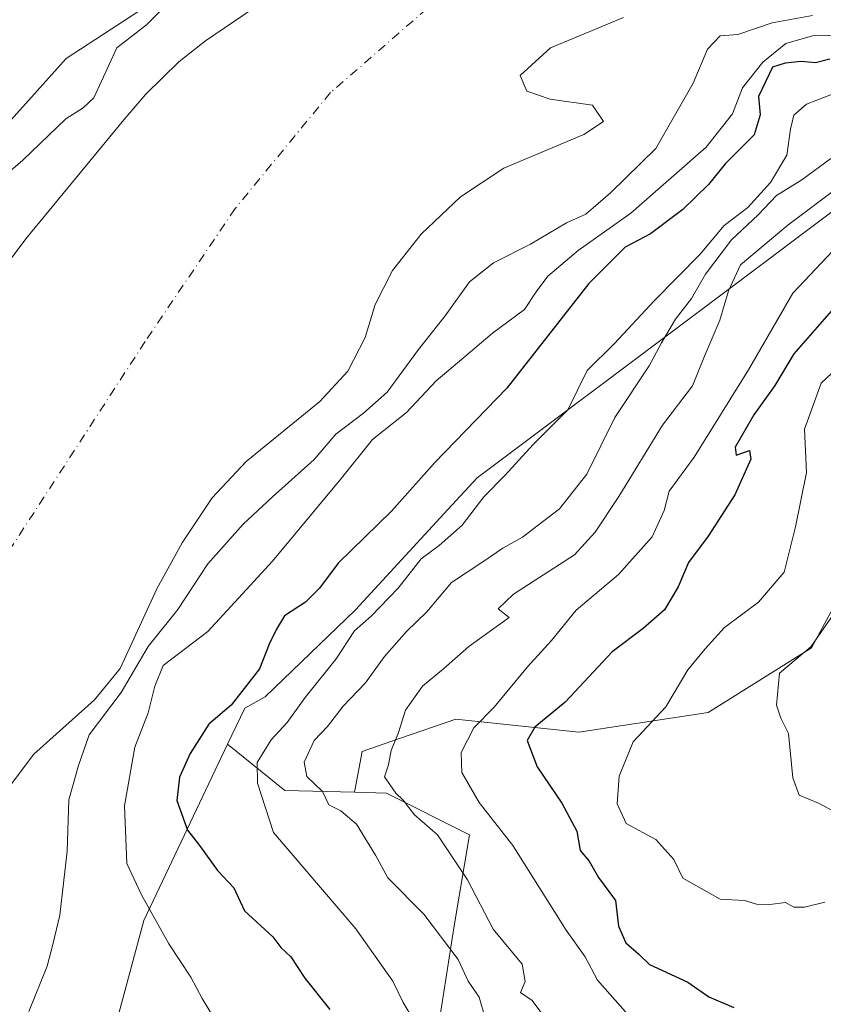
# Model space of a CAD drawing. Units: metres. Extents: x 593772 to 597219, y 4731382 to 4733742.
# Drawn here: x 595128 to 595246, y 4733126 to 4733271 of the extents above; entities that cross this region are included whole.
import ezdxf

# ---------------------------------------------------------------- set-up
doc = ezdxf.new("R2010")
doc.units = ezdxf.units.M
doc.header["$MEASUREMENT"] = 0
doc.linetypes.add('DGN Style 4', pattern=[2.6384748266838614, 1.318413404963828, -0.6592067024819142, 0.001648016756204785, -0.6592067024819142])
for name, color, linetype, lineweight in [('Arbolado forestal CxS', 92, 'Continuous', 0), ('Corriente natural Cxs', 4, 'Continuous', 13), ('Corriente natural eje', 4, 'DGN Style 4', 0), ('Cultivos herbáceos CxS', 92, 'Continuous', 0), ('Curva de nivel maestra', 30, 'Continuous', 30), ('Curva de nivel normal', 30, 'Continuous', 0), ('Matorral CxS', 135, 'Continuous', 0), ('Suelo desnudo CxS', 253, 'Continuous', 0)]:
    doc.layers.add(name, color=color, linetype=linetype, lineweight=lineweight)

# ---------------------------------------------------------------- blocks, each defined once
blk = doc.blocks.new('*U5')
at = {"layer": 'Arbolado forestal CxS', "color": 92, "linetype": 'Continuous', "lineweight": 0}
blk.add_polyline3d([(595378.2773000002, 4733263.241900001, 404.4293000000035), (595366.4134999998, 4733262.186899999, 399.9554999999964), (595337.2783000004, 4733254.124100001, 398.3187999999937), (595307.2873000001, 4733245.576500001, 413.0978999999934), (595286.0028999997, 4733231.7039, 419.4391000000033), (595266.8157000003, 4733210.263699999, 414.5531000000047), (595249.5657000003, 4733187.6031, 408.2482000000018), (595244.4946999997, 4733178.247099999, 408.0515000000014), (595229.2154999999, 4733168.6975, 406.1064999999944), (595210.1164999995, 4733165.833100001, 400.7482000000018), (595191.9729000004, 4733167.7435, 392.1334999999963), (595183.6073000003, 4733164.858899999, 389.1089000000065), (595178.1261, 4733162.968900001, 387.1312000000034), (595176.9952999996, 4733156.9397, 386.4545000000071), (595166.6869000001, 4733157.204100001, 382.3843999999954), (595158.2251000004, 4733164.015500001, 375.9017000000022), (595160.7659999998, 4733169.352499999, 375.2681000000011), (595163.8071, 4733171.009600001, 376.0984999999928), (595177.1404999997, 4733183.8716, 376.8683000000019), (595190.7861000003, 4733198.689099999, 377.0378000000055), (595195.1039000005, 4733203.376599999, 376.4422999999952), (595227.5790999997, 4733227.6919, 384.2497000000003), (595253.8063000003, 4733247.404300001, 388.7534000000014), (595293.2587000001, 4733272.5307, 368.9538999999932)], dxfattribs=at)
blk = doc.blocks.new('*U16')
at = {"layer": 'Arbolado forestal CxS', "color": 92, "linetype": 'Continuous', "lineweight": 0}
for points in [[(595293.2587000001, 4733272.5307, 368.9538999999932), (595253.8063000003, 4733247.404300001, 388.7534000000014), (595227.5790999997, 4733227.6919, 384.2497000000003), (595195.1039000005, 4733203.376599999, 376.4422999999952), (595190.7861000003, 4733198.689099999, 377.0378000000055), (595177.1404999997, 4733183.8716, 376.8683000000019), (595163.8071, 4733171.009600001, 376.0984999999928), (595160.7659999998, 4733169.352499999, 375.2681000000011), (595158.2251000004, 4733164.015500001, 375.9017000000022), (595145.8365000002, 4733137.993799999, 369.8910000000033), (595140.0856999997, 4733116.5679, 367.727899999998), (595154.3321000002, 4733103.280900001, 368.0852000000014), (595164.5462999997, 4733076.230599999, 368.3656000000047), (595168.0077000001, 4733042.266799999, 367.4728000000032), (595183.2253999999, 4733029.006800001, 367.7179000000033), (595192.7451999999, 4733017.5755, 367.5056000000041), (595209.8783, 4732980.7422, 367.7719999999972), (595209.7556999996, 4732956.050100001, 366.9501000000019), (595220.2018999998, 4732909.9793, 367.364499999996), (595220.5790999997, 4732871.293600001, 368.3301000000066), (595221.9504000006, 4732839.532299999, 370.0304000000033), (595212.6766999997, 4732803.100600001, 374.9747999999963)], [(595125.7101999996, 4733157.380100001, 360.4553000000014), (595129.5900999998, 4733162.5801, 360.0623999999953), (595138.5500999996, 4733170.5801, 360.8076000000001), (595142.3501000004, 4733175.220100001, 361.0237999999954), (595147.7901, 4733186.9801, 360.4474999999948), (595151.5100999996, 4733193.780099999, 360.3833000000013), (595155.9501, 4733200.420100001, 360.3870000000024), (595160.9901999999, 4733205.780099999, 359.988400000002), (595171.8701, 4733214.6601, 360.3864999999932), (595175.9901000002, 4733219.140100001, 360.6095999999961), (595178.5500999996, 4733224.100099999, 360.4682999999932), (595180.0301000001, 4733228.9801, 360.1334000000061), (595182.5900999998, 4733234.020099999, 359.4435999999987), (595186.8300999999, 4733239.380100001, 359.7716999999975), (595192.6300999997, 4733244.890100001, 359.3804999999993), (595199.0301000001, 4733249.130100001, 359.6854000000022), (595210.8701, 4733254.090100001, 360.5981000000029), (595213.7500999998, 4733256.0101, 360.684500000003), (595212.1501000002, 4733258.4101, 360.4247999999934), (595205.9101, 4733259.290100001, 360.194399999993), (595202.4700999996, 4733260.4901, 359.9278000000049), (595201.4702000003, 4733262.8101, 359.7844999999944), (595205.9501, 4733266.890100001, 359.8029999999999), (595216.7100999998, 4733271.370100001, 359.7287000000069)]]:
    blk.add_polyline3d(points, dxfattribs=at)
blk = doc.blocks.new('*U17')
at = {"layer": 'Suelo desnudo CxS', "color": 253, "linetype": 'Continuous', "lineweight": 0}
for points in [[(595122.4101999998, 4733230.6801, 361.2122999999993), (595128.4301000005, 4733238.6601, 361.4032000000007), (595142.9001000002, 4733256.2601, 362.2122999999993), (595146.1501000002, 4733260.050100001, 362.1665000000066), (595151.0401, 4733264.8201, 362.2716999999975), (595154.9600999998, 4733267.950099999, 362.5369999999967), (595163.2401000002, 4733273.530099999, 361.653999999995)], [(595216.7100999998, 4733271.370100001, 359.7287000000069), (595205.9501, 4733266.890100001, 359.8029999999999), (595201.4702000003, 4733262.8101, 359.7844999999944), (595202.4700999996, 4733260.4901, 359.9278000000049), (595205.9101, 4733259.290100001, 360.194399999993), (595212.1501000002, 4733258.4101, 360.4247999999934), (595213.7500999998, 4733256.0101, 360.684500000003), (595210.8701, 4733254.090100001, 360.5981000000029), (595199.0301000001, 4733249.130100001, 359.6854000000022), (595192.6300999997, 4733244.890100001, 359.3804999999993), (595186.8300999999, 4733239.380100001, 359.7716999999975), (595182.5900999998, 4733234.020099999, 359.4435999999987), (595180.0301000001, 4733228.9801, 360.1334000000061), (595178.5500999996, 4733224.100099999, 360.4682999999932), (595175.9901000002, 4733219.140100001, 360.6095999999961), (595171.8701, 4733214.6601, 360.3864999999932), (595160.9901999999, 4733205.780099999, 359.988400000002), (595155.9501, 4733200.420100001, 360.3870000000024), (595151.5100999996, 4733193.780099999, 360.3833000000013), (595147.7901, 4733186.9801, 360.4474999999948), (595142.3501000004, 4733175.220100001, 361.0237999999954), (595138.5500999996, 4733170.5801, 360.8076000000001), (595129.5900999998, 4733162.5801, 360.0623999999953), (595125.7101999996, 4733157.380100001, 360.4553000000014)]]:
    blk.add_polyline3d(points, dxfattribs=at)
blk = doc.blocks.new('*U18')
at = {"layer": 'Corriente natural Cxs', "color": 4, "linetype": 'Continuous', "lineweight": 13}
for points in [[(595216.7100999998, 4733271.370100001, 359.7287000000069), (595205.9501, 4733266.890100001, 359.8029999999999), (595201.4702000003, 4733262.8101, 359.7844999999944), (595202.4700999996, 4733260.4901, 359.9278000000049), (595205.9101, 4733259.290100001, 360.194399999993), (595212.1501000002, 4733258.4101, 360.4247999999934), (595213.7500999998, 4733256.0101, 360.684500000003), (595210.8701, 4733254.090100001, 360.5981000000029), (595199.0301000001, 4733249.130100001, 359.6854000000022), (595192.6300999997, 4733244.890100001, 359.3804999999993), (595186.8300999999, 4733239.380100001, 359.7716999999975), (595182.5900999998, 4733234.020099999, 359.4435999999987), (595180.0301000001, 4733228.9801, 360.1334000000061), (595178.5500999996, 4733224.100099999, 360.4682999999932), (595175.9901000002, 4733219.140100001, 360.6095999999961), (595171.8701, 4733214.6601, 360.3864999999932), (595160.9901999999, 4733205.780099999, 359.988400000002), (595155.9501, 4733200.420100001, 360.3870000000024), (595151.5100999996, 4733193.780099999, 360.3833000000013), (595147.7901, 4733186.9801, 360.4474999999948), (595142.3501000004, 4733175.220100001, 361.0237999999954), (595138.5500999996, 4733170.5801, 360.8076000000001), (595129.5900999998, 4733162.5801, 360.0623999999953), (595125.7101999996, 4733157.380100001, 360.4553000000014)], [(595122.4101999998, 4733230.6801, 361.2122999999993), (595128.4301000005, 4733238.6601, 361.4032000000007), (595142.9001000002, 4733256.2601, 362.2122999999993), (595146.1501000002, 4733260.050100001, 362.1665000000066), (595151.0401, 4733264.8201, 362.2716999999975), (595154.9600999998, 4733267.950099999, 362.5369999999967), (595163.2401000002, 4733273.530099999, 361.653999999995)]]:
    blk.add_polyline3d(points, dxfattribs=at)

msp = doc.modelspace()

# ---------------------------------------------------------------- linework, layer by layer
at = {"layer": 'Arbolado forestal CxS', "color": 92, "linetype": 'Continuous', "lineweight": 0, "extrusion": (-0.326487430971465, 0.4065348605974384, 0.8533084814629902), "elevation": 1730205.253400475, "flags": 128}
msp.add_lwpolyline([(-3427788.997072645, -2830849.240861029), (-3427791.329572194, -2830836.807757059), (-3427799.201360243, -2830829.001753932)], dxfattribs=at)
at = {"layer": 'Arbolado forestal CxS', "color": 92, "linetype": 'Continuous', "lineweight": 0}
for points in [[(595537.9628999997, 4733581.689099999, 372.5286999999953), (595538.2633999997, 4733550.507099999, 373.8334000000032), (595529.7999, 4733507.1108, 374.4088999999949), (595505.6470999997, 4733455.061699999, 370.5485999999946), (595468.0491000004, 4733406.485300001, 368.4863000000041), (595434.7594, 4733363.732799999, 367.0377000000008), (595396.6578000003, 4733335.4663, 364.523199999996), (595359.4122000001, 4733298.329, 366.5651000000071), (595321.5843000002, 4733284.676100001, 365.1867000000057), (595293.2587000001, 4733272.5307, 368.9538999999932), (595253.8063000003, 4733247.404300001, 388.7534000000014), (595227.5790999997, 4733227.6919, 384.2497000000003), (595195.1039000005, 4733203.376599999, 376.4422999999952), (595190.7861000003, 4733198.689099999, 377.0378000000055), (595177.1404999997, 4733183.8716, 376.8683000000019), (595163.8071, 4733171.009600001, 376.0984999999928), (595160.7659999998, 4733169.352499999, 375.2681000000011), (595158.2251000004, 4733164.015500001, 375.9017000000022)], [(595537.9628999997, 4733581.689099999, 372.5286999999953), (595538.2633999997, 4733550.507099999, 373.8334000000032), (595529.7999, 4733507.1108, 374.4088999999949), (595505.6470999997, 4733455.061699999, 370.5485999999946), (595468.0491000004, 4733406.485300001, 368.4863000000041), (595434.7594, 4733363.732799999, 367.0377000000008), (595396.6578000003, 4733335.4663, 364.523199999996), (595359.4122000001, 4733298.329, 366.5651000000071), (595321.5843000002, 4733284.676100001, 365.1867000000057), (595293.2587000001, 4733272.5307, 368.9538999999932), (595253.8063000003, 4733247.404300001, 388.7534000000014), (595227.5790999997, 4733227.6919, 384.2497000000003), (595195.1039000005, 4733203.376599999, 376.4422999999952), (595190.7861000003, 4733198.689099999, 377.0378000000055), (595177.1404999997, 4733183.8716, 376.8683000000019), (595163.8071, 4733171.009600001, 376.0984999999928), (595160.7659999998, 4733169.352499999, 375.2681000000011), (595158.2251000004, 4733164.015500001, 375.9017000000022)], [(595216.7100999998, 4733271.370100001, 359.7287000000069), (595205.9501, 4733266.890100001, 359.8029999999999), (595201.4702000003, 4733262.8101, 359.7844999999944), (595202.4700999996, 4733260.4901, 359.9278000000049), (595205.9101, 4733259.290100001, 360.194399999993), (595212.1501000002, 4733258.4101, 360.4247999999934), (595213.7500999998, 4733256.0101, 360.684500000003), (595210.8701, 4733254.090100001, 360.5981000000029), (595199.0301000001, 4733249.130100001, 359.6854000000022), (595192.6300999997, 4733244.890100001, 359.3804999999993), (595186.8300999999, 4733239.380100001, 359.7716999999975), (595182.5900999998, 4733234.020099999, 359.4435999999987), (595180.0301000001, 4733228.9801, 360.1334000000061), (595178.5500999996, 4733224.100099999, 360.4682999999932), (595175.9901000002, 4733219.140100001, 360.6095999999961), (595171.8701, 4733214.6601, 360.3864999999932), (595160.9901999999, 4733205.780099999, 359.988400000002), (595155.9501, 4733200.420100001, 360.3870000000024), (595151.5100999996, 4733193.780099999, 360.3833000000013), (595147.7901, 4733186.9801, 360.4474999999948), (595142.3501000004, 4733175.220100001, 361.0237999999954), (595138.5500999996, 4733170.5801, 360.8076000000001), (595129.5900999998, 4733162.5801, 360.0623999999953), (595125.7101999996, 4733157.380100001, 360.4553000000014)], [(595422.9175000006, 4733240.433300001, 449.1811000000016), (595413.5236999998, 4733252.882099999, 427.3898999999947), (595406.0853000004, 4733259.085300001, 419.0659000000014), (595401.7877000002, 4733261.122099999, 415.8803000000044), (595394.3075000001, 4733264.667300001, 410.1456000000035), (595378.2773000002, 4733263.241900001, 404.4293000000035), (595366.4134999998, 4733262.186899999, 399.9554999999964), (595337.2783000004, 4733254.124100001, 398.3187999999937), (595307.2873000001, 4733245.576500001, 413.0978999999934), (595286.0028999997, 4733231.7039, 419.4391000000033), (595266.8157000003, 4733210.263699999, 414.5531000000047), (595249.5657000003, 4733187.6031, 408.2482000000018), (595244.4946999997, 4733178.247099999, 408.0515000000014), (595229.2154999999, 4733168.6975, 406.1064999999944), (595210.1164999995, 4733165.833100001, 400.7482000000018), (595191.9729000004, 4733167.7435, 392.1334999999963), (595183.6073000003, 4733164.858899999, 389.1089000000065), (595178.1261, 4733162.968900001, 387.1312000000034), (595176.9952999996, 4733156.9397, 386.4545000000071)], [(595158.2251000004, 4733164.015500001, 375.9017000000022), (595145.8365000002, 4733137.993799999, 369.8910000000033), (595140.0856999997, 4733116.5679, 367.727899999998), (595154.3321000002, 4733103.280900001, 368.0852000000014), (595164.5462999997, 4733076.230599999, 368.3656000000047), (595168.0077000001, 4733042.266799999, 367.4728000000032), (595183.2253999999, 4733029.006800001, 367.7179000000033), (595192.7451999999, 4733017.5755, 367.5056000000041), (595209.8783, 4732980.7422, 367.7719999999972), (595209.7556999996, 4732956.050100001, 366.9501000000019), (595220.2018999998, 4732909.9793, 367.364499999996), (595220.5790999997, 4732871.293600001, 368.3301000000066)]]:
    msp.add_polyline3d(points, dxfattribs=at)
at = {"layer": 'Corriente natural Cxs', "color": 4, "linetype": 'Continuous', "lineweight": 13}
for points in [[(595122.4101999998, 4733230.6801, 361.2122999999993), (595128.4301000005, 4733238.6601, 361.4032000000007), (595142.9001000002, 4733256.2601, 362.2122999999993), (595146.1501000002, 4733260.050100001, 362.1665000000066), (595151.0401, 4733264.8201, 362.2716999999975), (595154.9600999998, 4733267.950099999, 362.5369999999967), (595163.2401000002, 4733273.530099999, 361.653999999995)], [(595216.7100999998, 4733271.370100001, 359.7287000000069), (595205.9501, 4733266.890100001, 359.8029999999999), (595201.4702000003, 4733262.8101, 359.7844999999944), (595202.4700999996, 4733260.4901, 359.9278000000049), (595205.9101, 4733259.290100001, 360.194399999993), (595212.1501000002, 4733258.4101, 360.4247999999934), (595213.7500999998, 4733256.0101, 360.684500000003), (595210.8701, 4733254.090100001, 360.5981000000029), (595199.0301000001, 4733249.130100001, 359.6854000000022), (595192.6300999997, 4733244.890100001, 359.3804999999993), (595186.8300999999, 4733239.380100001, 359.7716999999975), (595182.5900999998, 4733234.020099999, 359.4435999999987), (595180.0301000001, 4733228.9801, 360.1334000000061), (595178.5500999996, 4733224.100099999, 360.4682999999932), (595175.9901000002, 4733219.140100001, 360.6095999999961), (595171.8701, 4733214.6601, 360.3864999999932), (595160.9901999999, 4733205.780099999, 359.988400000002), (595155.9501, 4733200.420100001, 360.3870000000024), (595151.5100999996, 4733193.780099999, 360.3833000000013), (595147.7901, 4733186.9801, 360.4474999999948), (595142.3501000004, 4733175.220100001, 361.0237999999954), (595138.5500999996, 4733170.5801, 360.8076000000001), (595129.5900999998, 4733162.5801, 360.0623999999953), (595125.7101999996, 4733157.380100001, 360.4553000000014)]]:
    msp.add_polyline3d(points, dxfattribs=at)
at = {"layer": 'Corriente natural eje', "color": 4, "linetype": 'DGN Style 4', "lineweight": 0}
msp.add_polyline3d([(595374.0500999996, 4733408.9301, 360.1411999999983), (595348.7801000001, 4733390.920100001, 359.7393000000012), (595332.8701, 4733373.600099999, 359.7060999999958), (595317.3101000005, 4733357.940099999, 360.027700000006), (595292.6501000002, 4733335.710100001, 359.7323000000033), (595273.3400999998, 4733312.460100001, 360.1778999999952), (595259.3501000004, 4733301.420100001, 360.4164000000019), (595231.8101000005, 4733287.970100001, 360.186400000006), (595202.1801000005, 4733279.0801, 358.959799999997), (595189.7600999996, 4733274.4901, 359.1202999999951), (595173.4301000005, 4733260.280099999, 359.7256000000052), (595159.3601000002, 4733243.170100001, 360.7854999999981), (595146.0500999996, 4733223.5001, 360.823000000004), (595115.1601, 4733176.020099999, 359.7597999999998), (595110.6401000004, 4733158.6801, 360.6266000000033), (595106.4901000002, 4733140.9901, 360.7428000000073), (595105.1801000005, 4733129.940099999, 360.7324999999983), (595103.7200999996, 4733104.5701, 360.7440000000061), (595105.9600999998, 4733077.4101, 359.7547999999952), (595113.3238000004, 4733052.341399999, 360.6606999999931)], dxfattribs=at)
at = {"layer": 'Cultivos herbáceos CxS', "color": 92, "linetype": 'Continuous', "lineweight": 0}
for points in [[(595066.4804999996, 4733131.548699999, 366.8503000000055), (595061.7446999997, 4733147.331900001, 367.0433000000049), (595081.2887000004, 4733193.533700001, 366.6545999999944), (595084.9781, 4733198.936699999, 366.6477000000014), (595095.4894000003, 4733214.3301, 366.3381999999983), (595098.5778999999, 4733221.560799999, 366.4717999999993), (595115.9210999999, 4733244.8047, 366.4685999999929), (595134.3902000004, 4733265.325099999, 366.5166000000027), (595157.9889000002, 4733280.715299999, 366.1254999999946), (595191.8482999997, 4733300.2093, 365.1751999999979), (595223.1177000003, 4733317.018999999, 365.7324999999983), (595257.1951000001, 4733334.3771, 365.8274999999995), (595300.8205000004, 4733369.7729, 365.6567000000068), (595332.4069999997, 4733398.200099999, 366.0031000000017), (595365.8885000005, 4733415.255999999, 363.702099999995), (595386.7975000005, 4733435.6435, 365.6438000000053)], [(595157.9889000002, 4733280.715299999, 366.1254999999946), (595134.3902000004, 4733265.325099999, 366.5166000000027), (595115.9210999999, 4733244.8047, 366.4685999999929), (595098.5778999999, 4733221.560799999, 366.4717999999993), (595095.4894000003, 4733214.3301, 366.3381999999983), (595084.9781, 4733198.936699999, 366.6477000000014), (595081.2887000004, 4733193.533700001, 366.6545999999944), (595061.7446999997, 4733147.331900001, 367.0433000000049), (595066.4804999996, 4733131.548699999, 366.8503000000055), (595056.5906999996, 4733134.455499999, 367.0629000000045), (595042.5698999995, 4733147.0009, 368.8298000000068), (595041.3744999999, 4733147.8377, 368.9339000000036), (595041.6919, 4733152.9155, 368.9772999999986), (595044.4278999995, 4733166.8301, 368.7896999999939), (595049.5941000005, 4733184.576099999, 368.8562999999995), (595054.5261000004, 4733197.281300001, 368.8603000000003), (595062.9877000004, 4733216.839500001, 368.7988000000041), (595078.2540999996, 4733248.326300001, 368.9741999999969), (595087.8261000002, 4733263.8881, 368.850099999996), (595093.7719000002, 4733272.3189, 368.8377000000037)]]:
    msp.add_polyline3d(points, dxfattribs=at)
at = {"layer": 'Curva de nivel maestra', "color": 30, "linetype": 'Continuous', "lineweight": 30, "flags": 128}
for points, elevation in [([(595247.2400000002, 4733265.210100001), (595245.0800000001, 4733264.670100001), (595242.9800000006, 4733264.880100001), (595240.6100000005, 4733264.6501), (595238.7300000006, 4733264.0601), (595236.6799999997, 4733259.720100001), (595236.9100000003, 4733256.9801), (595236.0199999996, 4733254.0601), (595231.79, 4733249.800100001), (595229.2699999996, 4733246.720100001), (595225.5, 4733243.0001), (595220.7199999997, 4733239.440099999), (595216.9600000001, 4733237.440099999), (595211.5899999999, 4733232.100099999), (595199.5099999999, 4733216.640100001), (595188.8700000001, 4733205.6601), (595182.4600000001, 4733198.440099999), (595174.5700000003, 4733190.7501), (595171.7999999998, 4733187.100099999), (595169.7400000002, 4733185.0001), (595166.6299999999, 4733183.0001), (595165.4400000004, 4733181.0001), (595164.3799999999, 4733178.790100001), (595162.9500000002, 4733175.170100001), (595158.7599999999, 4733169.790100001), (595155.4699999997, 4733167.0001), (595152.7100000001, 4733162.6501), (595151.1100000005, 4733159.1601), (595150.7300000006, 4733155.7301), (595152.3099999996, 4733151.3101), (595154.0899999999, 4733149.090100001), (595156.7300000006, 4733145.390100001), (595159.1500000004, 4733142.8101), (595160.7400000002, 4733139.4101), (595164.9199999999, 4733135.5801), (595166.0899999999, 4733133.9801), (595167.5800000001, 4733132.640100001), (595169.6299999999, 4733129.460100001), (595173.3399999999, 4733124.8301)], 375), ([(595247.4100000003, 4733228.0001), (595241.9000000004, 4733221.670100001), (595239.0700000003, 4733217.0001), (595236, 4733212.670100001), (595233.25, 4733207.9001), (595233.4000000004, 4733206.7301), (595235.3399999999, 4733207.4101), (595235.5199999996, 4733206.130100001), (595233.1600000003, 4733200.860099999), (595229.25, 4733194.770099999), (595226.3300000001, 4733190.890100001), (595224.8300000001, 4733187.2601), (595222.7999999998, 4733183.890100001), (595219.6500000004, 4733181.130100001), (595215.0300000003, 4733177.670100001), (595208.1299999999, 4733170.220100001), (595203.6100000005, 4733166.550100001), (595202.4900000002, 4733164.5601), (595203.9800000006, 4733160.670100001), (595207.6200000001, 4733155.3301), (595209.8399999999, 4733151.170100001), (595210.3499999996, 4733148.3301), (595211.6699999999, 4733146.7501), (595213.04, 4733144.350099999), (595215.5599999996, 4733140.920100001), (595216, 4733137.170100001), (595217.0899999999, 4733134.710100001), (595219, 4733133.0001), (595220.5899999999, 4733131.5001), (595226.2199999997, 4733128.880100001), (595229.3600000005, 4733126.700099999), (595233.0199999996, 4733125.120100001)], 400)]:
    msp.add_lwpolyline(points, dxfattribs=dict(at, elevation=elevation))
at = {"layer": 'Curva de nivel normal', "color": 30, "linetype": 'Continuous', "lineweight": 0, "flags": 128}
for points, elevation in [([(595117.6699999999, 4733241.470100001), (595128, 4733250.3201), (595134.3300000001, 4733256.4101), (595136.9000000004, 4733258.030099999), (595138.4500000002, 4733259.4901), (595141.8600000005, 4733266.9101), (595146.2599999999, 4733270.3101), (595148.7000000002, 4733272.7301)], 364.9999999999999), ([(595244.6299999999, 4733271.6601), (595238.7100000001, 4733270.590100001), (595233.6399999997, 4733268.860099999), (595231, 4733268.690099999), (595229.1399999997, 4733266.700099999), (595227.0099999999, 4733261.670100001), (595221.5199999996, 4733252.0001), (595214.79, 4733245.470100001), (595211.1600000003, 4733242.3101), (595208.3300000001, 4733241.030099999), (595203, 4733237.890100001), (595197.5199999996, 4733235.140100001), (595193.9699999997, 4733232.340100001), (595190.3799999999, 4733227.3301), (595186.4400000004, 4733222.3301), (595181.7999999998, 4733216.020099999), (595178.2999999998, 4733212.9101), (595174.2199999997, 4733209.850099999), (595171, 4733206.0801), (595164.7999999998, 4733200.540100001), (595160.5099999999, 4733196.540100001), (595155.2999999998, 4733190.6501), (595150.8700000001, 4733183.9101), (595146.4900000002, 4733178.4801), (595142.5, 4733171.6501), (595137.7699999996, 4733165.4101), (595136.2000000002, 4733160.880100001), (595134.7599999999, 4733155.8301), (595134.54, 4733148.210100001), (595133.4299999997, 4733138.7601), (595132.4199999999, 4733134.420100001), (595131.5800000001, 4733131.2501), (595128.8799999999, 4733124.540100001)], 365), ([(595254.3300000001, 4733268.850099999), (595244.6699999999, 4733268.6601), (595240.7199999997, 4733267.5101), (595237.3399999999, 4733264.800100001), (595234.2999999998, 4733261.0001), (595232.8499999996, 4733257.130100001), (595228.9299999997, 4733252.200099999), (595217.7999999998, 4733242.470100001), (595210.04, 4733236.960100001), (595205.5599999996, 4733233.170100001), (595203.7999999998, 4733230.870100001), (595202.1200000001, 4733228.2601), (595197.3600000005, 4733224.7401), (595193.1200000001, 4733221.1501), (595189.0300000003, 4733217.720100001), (595184.6600000003, 4733213.040100001), (595179.6500000004, 4733209.040100001), (595175.0499999998, 4733203.3101), (595164.8700000001, 4733191.0801), (595159.2999999998, 4733185.030099999), (595155.2999999998, 4733180.670100001), (595148.6900000004, 4733175.670100001), (595147.4800000006, 4733172.610099999), (595146.4800000006, 4733168.6801), (595144.5199999996, 4733163.5801), (595143.0099999999, 4733154.920100001), (595143.3300000001, 4733146.390100001), (595145.5, 4733141.800100001), (595149.54, 4733134.540100001), (595152.79, 4733129.620100001), (595154.4800000006, 4733126.4801), (595157.1699999999, 4733122.0101)], 370), ([(595185.6799999997, 4733123.340100001), (595184.1900000004, 4733125.860099999), (595182.6399999997, 4733129.050100001), (595177.1900000004, 4733136.780099999), (595165, 4733151.0001), (595162.6600000003, 4733158.280099999), (595162.5800000001, 4733161.3301), (595164.6699999999, 4733164.670100001), (595167.04, 4733167.2301), (595169.6699999999, 4733170.9101), (595174.25, 4733176.620100001), (595176.9800000006, 4733180.770099999), (595179.4400000004, 4733182.9301), (595183.4299999997, 4733187.0801), (595186.8099999996, 4733191.420100001), (595189.4699999997, 4733193.370100001), (595192.8899999997, 4733196.4001), (595196.0999999996, 4733200.5601), (595199.1900000004, 4733203.720100001), (595203.3700000001, 4733208.3201), (595208.4800000006, 4733213.4001), (595211.3700000001, 4733219.220100001), (595215.3300000001, 4733223.190099999), (595221.3300000001, 4733229.550100001), (595228.0599999996, 4733236.4001), (595231.5999999996, 4733240.6601), (595235.0800000001, 4733243.3301), (595238.4600000001, 4733247.0001), (595240.8700000001, 4733251.050100001), (595241.3899999997, 4733254.880100001), (595241.8899999997, 4733256.940099999), (595243.79, 4733258.5601), (595248.3300000001, 4733260.350099999)], 380), ([(595196.3200000003, 4733123.420100001), (595195.3799999999, 4733126.670100001), (595193.7800000003, 4733129.040100001), (595192.29, 4733132.220100001), (595187.25, 4733138.9101), (595181.9199999999, 4733144.3101), (595180.0700000003, 4733147.6501), (595177.2699999996, 4733152.220100001), (595174.9699999997, 4733154.1801), (595173.1799999997, 4733155.090100001), (595172.2599999999, 4733157.040100001), (595169.9600000001, 4733159.280099999), (595169.54, 4733161.4001), (595171, 4733164.5601), (595172.9900000002, 4733166.6601), (595175.2999999998, 4733169.640100001), (595178.5899999999, 4733173.100099999), (595181.4100000003, 4733177.0001), (595184.6799999997, 4733180.670100001), (595187.6500000004, 4733183.5601), (595191.3200000003, 4733187.920100001), (595195.9500000002, 4733190.950099999), (595198.9000000004, 4733193.0101), (595201.7999999998, 4733194.630100001), (595207.25, 4733198.8101), (595211.29, 4733203.9001), (595215.4600000001, 4733212.270099999), (595220.54, 4733219.9001), (595222.3399999999, 4733223.3301), (595224.4199999999, 4733226.8101), (595226.7800000003, 4733229.890100001), (595228.8300000001, 4733233.470100001), (595232.7000000002, 4733238.540100001), (595236.6200000001, 4733242.2301), (595239.3600000005, 4733245.0701), (595243.0899999999, 4733247.390100001), (595247.3600000005, 4733250.540100001)], 385), ([(595207.0099999999, 4733121.0801), (595203.2400000002, 4733126.1801), (595201.5199999996, 4733127.370100001), (595202.2000000002, 4733128.9901), (595201.7800000003, 4733131.5601), (595197.4800000006, 4733136.7301), (595193.6900000004, 4733144.020099999), (595189.2599999999, 4733150.6601), (595185.8600000005, 4733153.620100001), (595184.1799999997, 4733155.780099999), (595183.0800000001, 4733156.780099999), (595181.4000000004, 4733159.200099999), (595182, 4733161.0001), (595182.3799999999, 4733163.110099999), (595183.4600000001, 4733165.7601), (595184.5, 4733169.0801), (595187.0499999998, 4733172.5801), (595190.1399999997, 4733175.1801), (595193.8700000001, 4733178.470100001), (595199.8499999996, 4733182.7601), (595198.2300000006, 4733184.030099999), (595200.4699999997, 4733186.170100001), (595209.5, 4733192.0001), (595212.54, 4733195.3301), (595216.0499999998, 4733200.620100001), (595222.4800000006, 4733211.1501), (595226.9199999999, 4733216.950099999), (595228.6799999997, 4733221.3301), (595230.9800000006, 4733226.670100001), (595232.2599999999, 4733231.0001), (595234.0300000003, 4733234.8301), (595241, 4733240.6801), (595248.75, 4733246.520099999)], 390), ([(595218.4800000006, 4733122.8101), (595212.8700000001, 4733129.1801), (595211.0599999996, 4733132.610099999), (595208.2599999999, 4733136.5701), (595200.4000000004, 4733149.0701), (595195.4000000004, 4733155.4001), (595192.8399999999, 4733159.840100001), (595192.75, 4733162.8201), (595194.6299999999, 4733166.460100001), (595197.5999999996, 4733169.4901), (595202.5199999996, 4733175.470100001), (595206.0899999999, 4733179.340100001), (595209.75, 4733183.8101), (595216, 4733189.120100001), (595220.9600000001, 4733194.640100001), (595222.7300000006, 4733198.550100001), (595223.5, 4733201.4101), (595227.1799999997, 4733206.420100001), (595235.2199999997, 4733219.3301), (595241.7699999996, 4733230.670100001), (595252.7100000001, 4733242.2501)], 395), ([(595249.8399999999, 4733221.0101), (595245.9400000004, 4733217.370100001), (595243.4699999997, 4733210.590100001), (595243.7800000003, 4733204.170100001), (595242.1500000004, 4733196.1501), (595240.4699999997, 4733189.460100001), (595236.6699999999, 4733184.9901), (595231.6699999999, 4733181.290100001), (595228.7999999998, 4733178.120100001), (595226.25, 4733175.020099999), (595223, 4733169.5701), (595218.1399999997, 4733164.370100001), (595216.0999999996, 4733159.3301), (595215.79, 4733155.210100001), (595217.0999999996, 4733152.340100001), (595221.5, 4733149.9301), (595224.1500000004, 4733146.9901), (595225.4800000006, 4733144.2401), (595231.0199999996, 4733141.120100001), (595234.6200000001, 4733140.950099999), (595236.4000000004, 4733140.4001), (595238.3300000001, 4733140.3301), (595240.6699999999, 4733140.6601), (595241.8799999999, 4733139.9801), (595243.4699999997, 4733139.940099999), (595246.4800000006, 4733140.700099999)], 405), ([(595250.6699999999, 4733152.610099999), (595245.5599999996, 4733155.3201), (595242.7000000002, 4733156.5101), (595241.7699999996, 4733159.0601), (595241.0999999996, 4733165.600099999), (595239.9900000002, 4733167.880100001), (595239.3200000003, 4733169.800100001), (595239.7599999999, 4733174.520099999), (595244.4299999997, 4733178.390100001), (595247.7300000006, 4733183.140100001)], 410)]:
    msp.add_lwpolyline(points, dxfattribs=dict(at, elevation=elevation))
at = {"layer": 'Matorral CxS', "color": 135, "linetype": 'Continuous', "lineweight": 0, "extrusion": (-0.326487430971465, 0.4065348605974384, 0.8533084814629902), "elevation": 1730205.253400475, "flags": 128}
msp.add_lwpolyline([(-3427788.997072645, -2830849.240861029), (-3427791.329572194, -2830836.807757059), (-3427799.201360243, -2830829.001753932)], dxfattribs=at)
at = {"layer": 'Matorral CxS', "color": 135, "linetype": 'Continuous', "lineweight": 0}
for points in [[(595066.4804999996, 4733131.548699999, 366.8503000000055), (595061.7446999997, 4733147.331900001, 367.0433000000049), (595081.2887000004, 4733193.533700001, 366.6545999999944), (595084.9781, 4733198.936699999, 366.6477000000014), (595095.4894000003, 4733214.3301, 366.3381999999983), (595098.5778999999, 4733221.560799999, 366.4717999999993), (595115.9210999999, 4733244.8047, 366.4685999999929), (595134.3902000004, 4733265.325099999, 366.5166000000027), (595157.9889000002, 4733280.715299999, 366.1254999999946), (595191.8482999997, 4733300.2093, 365.1751999999979), (595223.1177000003, 4733317.018999999, 365.7324999999983), (595257.1951000001, 4733334.3771, 365.8274999999995), (595300.8205000004, 4733369.7729, 365.6567000000068), (595332.4069999997, 4733398.200099999, 366.0031000000017), (595365.8885000005, 4733415.255999999, 363.702099999995), (595386.7975000005, 4733435.6435, 365.6438000000053)], [(595115.9210999999, 4733244.8047, 366.4685999999929), (595134.3902000004, 4733265.325099999, 366.5166000000027), (595157.9889000002, 4733280.715299999, 366.1254999999946)], [(595163.2401000002, 4733273.530099999, 361.653999999995), (595154.9600999998, 4733267.950099999, 362.5369999999967), (595151.0401, 4733264.8201, 362.2716999999975), (595146.1501000002, 4733260.050100001, 362.1665000000066), (595142.9001000002, 4733256.2601, 362.2122999999993), (595128.4301000005, 4733238.6601, 361.4032000000007), (595122.4101999998, 4733230.6801, 361.2122999999993)], [(595163.2401000002, 4733273.530099999, 361.653999999995), (595154.9600999998, 4733267.950099999, 362.5369999999967), (595151.0401, 4733264.8201, 362.2716999999975), (595146.1501000002, 4733260.050100001, 362.1665000000066), (595142.9001000002, 4733256.2601, 362.2122999999993), (595128.4301000005, 4733238.6601, 361.4032000000007), (595122.4101999998, 4733230.6801, 361.2122999999993)], [(595422.9175000006, 4733240.433300001, 449.1811000000016), (595413.5236999998, 4733252.882099999, 427.3898999999947), (595406.0853000004, 4733259.085300001, 419.0659000000014), (595401.7877000002, 4733261.122099999, 415.8803000000044), (595394.3075000001, 4733264.667300001, 410.1456000000035), (595378.2773000002, 4733263.241900001, 404.4293000000035), (595366.4134999998, 4733262.186899999, 399.9554999999964), (595337.2783000004, 4733254.124100001, 398.3187999999937), (595307.2873000001, 4733245.576500001, 413.0978999999934), (595286.0028999997, 4733231.7039, 419.4391000000033), (595266.8157000003, 4733210.263699999, 414.5531000000047), (595249.5657000003, 4733187.6031, 408.2482000000018), (595244.4946999997, 4733178.247099999, 408.0515000000014), (595229.2154999999, 4733168.6975, 406.1064999999944), (595210.1164999995, 4733165.833100001, 400.7482000000018), (595191.9729000004, 4733167.7435, 392.1334999999963), (595183.6073000003, 4733164.858899999, 389.1089000000065), (595178.1261, 4733162.968900001, 387.1312000000034), (595176.9952999996, 4733156.9397, 386.4545000000071)], [(595188.9952999996, 4733119.8935, 380.4361999999965), (595191.6886999998, 4733137.202500001, 387.0151999999944), (595193.9965000004, 4733150.664899999, 392.7976000000053), (595181.6880999999, 4733156.8191, 388.9450999999972), (595176.9952999996, 4733156.9397, 386.4545000000071), (595178.1261, 4733162.968900001, 387.1312000000034), (595183.6073000003, 4733164.858899999, 389.1089000000065), (595191.9729000004, 4733167.7435, 392.1334999999963), (595210.1164999995, 4733165.833100001, 400.7482000000018), (595229.2154999999, 4733168.6975, 406.1064999999944), (595244.4946999997, 4733178.247099999, 408.0515000000014), (595249.5657000003, 4733187.6031, 408.2482000000018), (595266.8157000003, 4733210.263699999, 414.5531000000047), (595286.0028999997, 4733231.7039, 419.4391000000033), (595307.2873000001, 4733245.576500001, 413.0978999999934), (595337.2783000004, 4733254.124100001, 398.3187999999937), (595366.4134999998, 4733262.186899999, 399.9554999999964), (595378.2773000002, 4733263.241900001, 404.4293000000035)], [(595140.0856999997, 4733116.5679, 367.727899999998), (595145.8365000002, 4733137.993799999, 369.8910000000033), (595158.2251000004, 4733164.015500001, 375.9017000000022), (595166.6869000001, 4733157.204100001, 382.3843999999954), (595176.9952999996, 4733156.9397, 386.4545000000071), (595181.6880999999, 4733156.8191, 388.9450999999972), (595193.9965000004, 4733150.664899999, 392.7976000000053), (595191.6886999998, 4733137.202500001, 387.0151999999944), (595188.9952999996, 4733119.8935, 380.4361999999965)], [(595158.2251000004, 4733164.015500001, 375.9017000000022), (595145.8365000002, 4733137.993799999, 369.8910000000033), (595140.0856999997, 4733116.5679, 367.727899999998), (595154.3321000002, 4733103.280900001, 368.0852000000014), (595164.5462999997, 4733076.230599999, 368.3656000000047), (595168.0077000001, 4733042.266799999, 367.4728000000032), (595183.2253999999, 4733029.006800001, 367.7179000000033), (595192.7451999999, 4733017.5755, 367.5056000000041), (595209.8783, 4732980.7422, 367.7719999999972), (595209.7556999996, 4732956.050100001, 366.9501000000019), (595220.2018999998, 4732909.9793, 367.364499999996), (595220.5790999997, 4732871.293600001, 368.3301000000066)], [(595176.9952999996, 4733156.9397, 386.4545000000071), (595181.6880999999, 4733156.8191, 388.9450999999972), (595193.9965000004, 4733150.664899999, 392.7976000000053), (595191.6886999998, 4733137.202500001, 387.0151999999944), (595188.9952999996, 4733119.8935, 380.4361999999965)]]:
    msp.add_polyline3d(points, dxfattribs=at)
at = {"layer": 'Suelo desnudo CxS', "color": 253, "linetype": 'Continuous', "lineweight": 0}
for points in [[(595163.2401000002, 4733273.530099999, 361.653999999995), (595154.9600999998, 4733267.950099999, 362.5369999999967), (595151.0401, 4733264.8201, 362.2716999999975), (595146.1501000002, 4733260.050100001, 362.1665000000066), (595142.9001000002, 4733256.2601, 362.2122999999993), (595128.4301000005, 4733238.6601, 361.4032000000007), (595122.4101999998, 4733230.6801, 361.2122999999993)], [(595216.7100999998, 4733271.370100001, 359.7287000000069), (595205.9501, 4733266.890100001, 359.8029999999999), (595201.4702000003, 4733262.8101, 359.7844999999944), (595202.4700999996, 4733260.4901, 359.9278000000049), (595205.9101, 4733259.290100001, 360.194399999993), (595212.1501000002, 4733258.4101, 360.4247999999934), (595213.7500999998, 4733256.0101, 360.684500000003), (595210.8701, 4733254.090100001, 360.5981000000029), (595199.0301000001, 4733249.130100001, 359.6854000000022), (595192.6300999997, 4733244.890100001, 359.3804999999993), (595186.8300999999, 4733239.380100001, 359.7716999999975), (595182.5900999998, 4733234.020099999, 359.4435999999987), (595180.0301000001, 4733228.9801, 360.1334000000061), (595178.5500999996, 4733224.100099999, 360.4682999999932), (595175.9901000002, 4733219.140100001, 360.6095999999961), (595171.8701, 4733214.6601, 360.3864999999932), (595160.9901999999, 4733205.780099999, 359.988400000002), (595155.9501, 4733200.420100001, 360.3870000000024), (595151.5100999996, 4733193.780099999, 360.3833000000013), (595147.7901, 4733186.9801, 360.4474999999948), (595142.3501000004, 4733175.220100001, 361.0237999999954), (595138.5500999996, 4733170.5801, 360.8076000000001), (595129.5900999998, 4733162.5801, 360.0623999999953), (595125.7101999996, 4733157.380100001, 360.4553000000014)]]:
    msp.add_polyline3d(points, dxfattribs=at)

# ---------------------------------------------------------------- block references
at = {"layer": 'Arbolado forestal CxS', "color": 92, "linetype": 'Continuous', "lineweight": 0}
for name in ['*U5', '*U16']:
    msp.add_blockref(name, (0, 0), dxfattribs=at)
at = {"layer": 'Corriente natural Cxs', "color": 4, "linetype": 'Continuous', "lineweight": 13}
msp.add_blockref('*U18', (0, 0), dxfattribs=at)
at = {"layer": 'Suelo desnudo CxS', "color": 253, "linetype": 'Continuous', "lineweight": 0}
msp.add_blockref('*U17', (0, 0), dxfattribs=at)

doc.saveas('drawing.dxf')
